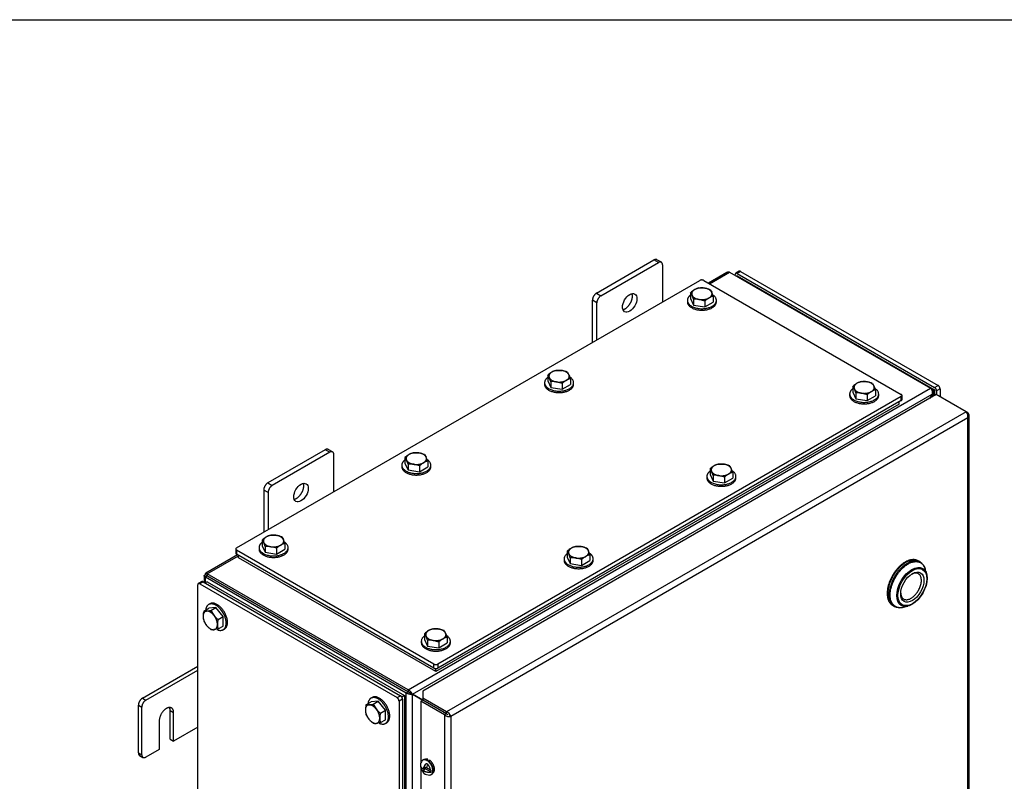
# Model space of a CAD drawing. Units: inches. Extents: x 1.6 to 32.6, y 1 to 21.
# Drawn here: x 5.8 to 10, y 17.7 to 21 of the extents above; entities that cross this region are included whole.
import ezdxf

# ---------------------------------------------------------------- set-up
doc = ezdxf.new("R2010")
doc.units = ezdxf.units.IN
doc.header["$MEASUREMENT"] = 0
for name, color, linetype in [('2-13', 7, 'Continuous'), ('2-213', 7, 'Continuous'), ('2-548', 7, 'Continuous'), ('2-549', 7, 'Continuous'), ('asize', 7, 'Continuous'), ('BORDER', 7, 'Continuous'), ('M1424', 7, 'Continuous'), ('M1668&M1992', 7, 'Continuous'), ('M2-41', 7, 'Continuous'), ('M21056_PART1', 7, 'Continuous'), ('M21056_PART2', 7, 'Continuous'), ('M5694', 7, 'Continuous'), ('M5716-ABCDRW', 7, 'Continuous'), ('M5734-RW_REV_2', 7, 'Continuous'), ('M5743-RW', 7, 'Continuous'), ('M5745-RW', 7, 'Continuous'), ('M5750', 7, 'Continuous'), ('M5752', 7, 'Continuous')]:
    doc.layers.add(name, color=color, linetype=linetype)

# ---------------------------------------------------------------- blocks, each defined once
blk = doc.blocks.new('SE2')
at = {"layer": '2-13', "color": 5, "linetype": 'Continuous', "lineweight": 30}
for p, q in [((8.6709, 19.8028), (8.6709, 19.7962)), ((8.7959, 19.7962), (8.7959, 19.8028)), ((8.0566, 19.4481), (8.0566, 19.4416)), ((8.1816, 19.4416), (8.1816, 19.4481)), ((9.3692, 19.3996), (9.3692, 19.3931)), ((9.4942, 19.3931), (9.4942, 19.3996)), ((7.4423, 19.0934), (7.4423, 19.0869)), ((7.5673, 19.0869), (7.5673, 19.0934)), ((8.7549, 19.045), (8.7549, 19.0384)), ((8.8799, 19.0384), (8.8799, 19.045)), ((6.828, 18.7388), (6.828, 18.7322)), ((6.953, 18.7322), (6.953, 18.7388)), ((8.1406, 18.6903), (8.1406, 18.6838)), ((8.2656, 18.6838), (8.2656, 18.6903)), ((6.6169, 18.4967), (6.6112, 18.4934)), ((6.6737, 18.3851), (6.6794, 18.3884)), ((7.5263, 18.3356), (7.5263, 18.3291)), ((7.6513, 18.3291), (7.6513, 18.3356)), ((7.3151, 18.0935), (7.3095, 18.0903)), ((7.372, 17.982), (7.3776, 17.9853))]:
    blk.add_line(p, q, dxfattribs=at)
for points, weights in [([(8.6709, 19.8028), (8.6709, 19.7502), (8.7559, 19.7691), (8.8408, 19.788), (8.7798, 19.827)], [1, 0.565990565857, 1, 0.565990565857, 1]), ([(8.6709, 19.7962), (8.6709, 19.7602), (8.7334, 19.7602), (8.7959, 19.7602), (8.7959, 19.7962)], [1, 0.707106781187, 1, 0.707106781187, 1]), ([(8.0566, 19.4481), (8.0566, 19.3964), (8.1407, 19.4142), (8.2248, 19.4321), (8.1667, 19.4715)], [1, 0.572108486432, 1, 0.572108486432, 1]), ([(8.0566, 19.4416), (8.0566, 19.4055), (8.1191, 19.4055), (8.1816, 19.4055), (8.1816, 19.4416)], [1, 0.707106781187, 1, 0.707106781187, 1]), ([(9.3692, 19.3996), (9.3692, 19.3471), (9.4541, 19.366), (9.5391, 19.3848), (9.478, 19.4238)], [1, 0.565990565857, 1, 0.565990565857, 1]), ([(9.3692, 19.3931), (9.3692, 19.357), (9.4317, 19.357), (9.4942, 19.357), (9.4942, 19.3931)], [1, 0.707106781187, 1, 0.707106781187, 1]), ([(7.4423, 19.0934), (7.4423, 19.0409), (7.5273, 19.0598), (7.6122, 19.0787), (7.5512, 19.1176)], [1, 0.565990565857, 1, 0.565990565857, 1]), ([(7.4423, 19.0869), (7.4423, 19.0508), (7.5048, 19.0508), (7.5673, 19.0508), (7.5673, 19.0869)], [1, 0.707106781187, 1, 0.707106781187, 1]), ([(8.7549, 19.045), (8.7549, 18.9924), (8.8398, 19.0113), (8.9248, 19.0302), (8.8637, 19.0692)], [1, 0.565990565857, 1, 0.565990565857, 1]), ([(8.7549, 19.0384), (8.7549, 19.0023), (8.8174, 19.0023), (8.8799, 19.0023), (8.8799, 19.0384)], [1, 0.707106781187, 1, 0.707106781187, 1]), ([(6.828, 18.7388), (6.828, 18.687), (6.9121, 18.7049), (6.9962, 18.7228), (6.9381, 18.7622)], [1, 0.572108486432, 1, 0.572108486432, 1]), ([(6.828, 18.7322), (6.828, 18.6962), (6.8905, 18.6962), (6.953, 18.6962), (6.953, 18.7322)], [1, 0.707106781187, 1, 0.707106781187, 1]), ([(8.1543, 18.7128), (8.0992, 18.6731), (8.1824, 18.6562), (8.2656, 18.6394), (8.2656, 18.6903)], [1, 0.578317491803, 1, 0.578317491803, 1]), ([(8.1406, 18.6838), (8.1406, 18.6477), (8.2031, 18.6477), (8.2656, 18.6477), (8.2656, 18.6838)], [1, 0.707106781187, 1, 0.707106781187, 1]), ([(6.6459, 18.3864), (6.7091, 18.3557), (6.6826, 18.4375), (6.656, 18.5193), (6.6112, 18.4934)], [1, 0.571896888865, 1, 0.571896888865, 1]), ([(6.6794, 18.3884), (6.7106, 18.4065), (6.6794, 18.4606), (6.6481, 18.5147), (6.6169, 18.4967)], [1, 0.707106781187, 1, 0.707106781187, 1]), ([(7.54, 18.3582), (7.4849, 18.3184), (7.5681, 18.3016), (7.6513, 18.2847), (7.6513, 18.3356)], [1, 0.578317491803, 1, 0.578317491803, 1]), ([(7.5263, 18.3291), (7.5263, 18.293), (7.5888, 18.293), (7.6513, 18.293), (7.6513, 18.3291)], [1, 0.707106781187, 1, 0.707106781187, 1]), ([(7.3442, 17.9832), (7.4074, 17.9525), (7.3808, 18.0343), (7.3543, 18.1161), (7.3095, 18.0903)], [1, 0.571896888865, 1, 0.571896888865, 1]), ([(7.3776, 17.9853), (7.4089, 18.0033), (7.3776, 18.0574), (7.3464, 18.1116), (7.3151, 18.0935)], [1, 0.707106781187, 1, 0.707106781186, 1])]:
    blk.add_rational_spline(points, weights, degree=2, knots=[0, 0, 0, 0.5, 0.5, 1, 1, 1], dxfattribs=at)
for points, weights in [([(8.6846, 19.8253), (8.6709, 19.8154), (8.6709, 19.8028)], [1, 0.943596457751, 1]), ([(8.0703, 19.4707), (8.0566, 19.4608), (8.0566, 19.4481)], [1, 0.94359645775, 1]), ([(9.3829, 19.4222), (9.3692, 19.4123), (9.3692, 19.3996)], [1, 0.94359645775, 1]), ([(7.456, 19.116), (7.4423, 19.1061), (7.4423, 19.0934)], [1, 0.943596457749, 1]), ([(8.7686, 19.0675), (8.7549, 19.0576), (8.7549, 19.045)], [1, 0.943596457751, 1]), ([(6.8417, 18.7613), (6.828, 18.7514), (6.828, 18.7388)], [1, 0.94359645775, 1]), ([(8.2656, 18.6903), (8.2656, 18.7042), (8.2494, 18.7145)], [1, 0.933218508568, 1]), ([(6.6112, 18.4934), (6.6002, 18.4871), (6.5985, 18.4703)], [1, 0.94359645775, 1]), ([(7.6513, 18.3356), (7.6513, 18.3495), (7.6351, 18.3598)], [1, 0.933218508568, 1]), ([(7.3095, 18.0903), (7.2985, 18.0839), (7.2968, 18.0671)], [1, 0.943596457749, 1])]:
    blk.add_rational_spline(points, weights, degree=2, dxfattribs=at)
at = {"layer": '2-213', "color": 5, "linetype": 'Continuous', "lineweight": 30}
for p, q in [((8.6846, 19.8352), (8.6846, 19.8103)), ((8.7203, 19.8558), (8.7447, 19.8552)), ((8.7691, 19.8483), (8.7757, 19.8374)), ((8.6846, 19.8103), (8.6977, 19.7821)), ((8.6977, 19.807), (8.6911, 19.8243)), ((8.6977, 19.807), (8.6977, 19.7821)), ((8.7465, 19.7995), (8.7221, 19.8064)), ((8.7465, 19.7995), (8.7465, 19.7746)), ((8.7465, 19.7746), (8.7822, 19.7952)), ((8.7822, 19.8201), (8.7822, 19.7952)), ((8.6977, 19.7821), (8.7465, 19.7746)), ((8.106, 19.5012), (8.1304, 19.5006)), ((8.1548, 19.4936), (8.1614, 19.4827)), ((8.0703, 19.4805), (8.0703, 19.4557)), ((8.0703, 19.4557), (8.0834, 19.4275)), ((8.0834, 19.4524), (8.0768, 19.4696)), ((8.0834, 19.4524), (8.0834, 19.4275)), ((8.1322, 19.4448), (8.1078, 19.4518)), ((8.1679, 19.4654), (8.1679, 19.4406)), ((9.4186, 19.4527), (9.443, 19.4521)), ((8.0834, 19.4275), (8.1322, 19.4199)), ((8.1322, 19.4448), (8.1322, 19.4199)), ((8.1322, 19.4199), (8.1679, 19.4406)), ((9.3829, 19.4321), (9.3829, 19.4072)), ((9.3829, 19.4072), (9.3959, 19.379)), ((9.3959, 19.4039), (9.3894, 19.4212)), ((9.3959, 19.4039), (9.3959, 19.379)), ((9.4447, 19.3963), (9.4203, 19.4033)), ((9.4674, 19.4451), (9.4739, 19.4342)), ((9.4805, 19.417), (9.4805, 19.3921)), ((9.3959, 19.379), (9.4447, 19.3715)), ((9.4447, 19.3963), (9.4447, 19.3715)), ((9.4447, 19.3715), (9.4805, 19.3921)), ((7.456, 19.1259), (7.456, 19.101)), ((7.4691, 19.0977), (7.4625, 19.115)), ((7.4917, 19.1465), (7.5161, 19.1459)), ((7.5405, 19.1389), (7.5471, 19.128)), ((7.5536, 19.1108), (7.5536, 19.0859)), ((7.456, 19.101), (7.4691, 19.0728)), ((7.4691, 19.0977), (7.4691, 19.0728)), ((7.4691, 19.0728), (7.5179, 19.0653)), ((7.5179, 19.0901), (7.4935, 19.0971)), ((7.5179, 19.0901), (7.5179, 19.0653)), ((7.5179, 19.0653), (7.5536, 19.0859)), ((8.7686, 19.0774), (8.7686, 19.0525)), ((8.7816, 19.0492), (8.7751, 19.0665)), ((8.8043, 19.098), (8.8287, 19.0974)), ((8.8531, 19.0905), (8.8596, 19.0796)), ((8.7686, 19.0525), (8.7816, 19.0243)), ((8.7816, 19.0492), (8.7816, 19.0243)), ((8.7816, 19.0243), (8.8304, 19.0168)), ((8.8304, 19.0417), (8.806, 19.0486)), ((8.8304, 19.0417), (8.8304, 19.0168)), ((8.8304, 19.0168), (8.8662, 19.0374)), ((8.8662, 19.0623), (8.8662, 19.0374)), ((6.8417, 18.7712), (6.8417, 18.7463)), ((6.8774, 18.7918), (6.9018, 18.7912)), ((6.9262, 18.7843), (6.9328, 18.7734)), ((6.8417, 18.7463), (6.8548, 18.7182)), ((6.8548, 18.743), (6.8482, 18.7603)), ((6.8548, 18.743), (6.8548, 18.7182)), ((6.9036, 18.7355), (6.8792, 18.7424)), ((6.9036, 18.7355), (6.9036, 18.7106)), ((6.9036, 18.7106), (6.9393, 18.7312)), ((6.9393, 18.7561), (6.9393, 18.7312)), ((8.19, 18.7433), (8.2144, 18.7428)), ((8.2388, 18.7358), (8.2453, 18.7249)), ((6.8548, 18.7182), (6.9036, 18.7106)), ((8.1543, 18.7227), (8.1543, 18.6978)), ((8.1543, 18.6978), (8.1673, 18.6697)), ((8.1673, 18.6945), (8.1608, 18.7118)), ((8.1673, 18.6945), (8.1673, 18.6697)), ((8.2161, 18.687), (8.1917, 18.694)), ((8.2161, 18.687), (8.2161, 18.6621)), ((8.2161, 18.6621), (8.2519, 18.6827)), ((8.2519, 18.7076), (8.2519, 18.6827)), ((8.1673, 18.6697), (8.2161, 18.6621)), ((6.59, 18.4653), (6.6115, 18.4778)), ((6.6425, 18.4805), (6.6115, 18.4778)), ((6.6209, 18.4681), (6.6425, 18.4805)), ((6.6734, 18.442), (6.6425, 18.4805)), ((6.59, 18.4653), (6.6027, 18.4651)), ((6.6209, 18.4681), (6.6336, 18.4472)), ((6.6518, 18.4296), (6.6734, 18.442)), ((6.6734, 18.4008), (6.6734, 18.442)), ((6.6209, 18.3856), (6.6027, 18.4032)), ((6.6518, 18.3883), (6.6336, 18.3854)), ((6.6518, 18.3883), (6.6734, 18.4008)), ((7.5757, 18.3887), (7.6001, 18.3881)), ((7.54, 18.3681), (7.54, 18.3432)), ((7.553, 18.3399), (7.5465, 18.3572)), ((7.6245, 18.3811), (7.631, 18.3702)), ((7.6376, 18.353), (7.6376, 18.3281)), ((7.54, 18.3432), (7.553, 18.315)), ((7.553, 18.3399), (7.553, 18.315)), ((7.553, 18.315), (7.6018, 18.3075)), ((7.6018, 18.3323), (7.5774, 18.3393)), ((7.6018, 18.3323), (7.6018, 18.3075)), ((7.6018, 18.3075), (7.6376, 18.3281)), ((7.2882, 18.0622), (7.3098, 18.0746)), ((7.2882, 18.0622), (7.3009, 18.062)), ((7.3407, 18.0774), (7.3098, 18.0746)), ((7.3192, 18.0649), (7.3407, 18.0774)), ((7.3192, 18.0649), (7.3319, 18.0441)), ((7.3717, 18.0389), (7.3407, 18.0774)), ((7.3501, 18.0264), (7.3717, 18.0389)), ((7.3717, 17.9976), (7.3717, 18.0389)), ((7.3192, 17.9824), (7.3009, 18.0001)), ((7.3501, 17.9852), (7.3319, 17.9822)), ((7.3501, 17.9852), (7.3717, 17.9976))]:
    blk.add_line(p, q, dxfattribs=at)
for centre, radius, start, end in [((8.7563, 19.7589), 0.1047, 120.9494, 133.228), ((8.6429, 19.8027), 0.0529, 24.0632, 37.8643), ((8.7357, 19.7913), 0.0664, 103.4086, 120.0675), ((8.727, 19.7468), 0.1099, 67.4358, 80.6995), ((8.6351, 19.7743), 0.154, 17.2891, 24.1638), ((8.7075, 19.7092), 0.0984, 81.503, 95.7551), ((8.8182, 19.7232), 0.1047, 120.9494, 133.228), ((8.7976, 19.7555), 0.0664, 103.4086, 120.0675), ((8.142, 19.4043), 0.1047, 120.9494, 133.228), ((8.1214, 19.4366), 0.0664, 103.4086, 120.0675), ((8.1127, 19.3922), 0.1099, 67.4358, 80.6995), ((8.0286, 19.4481), 0.0529, 24.0632, 37.8643), ((8.0932, 19.3545), 0.0984, 81.503, 95.7551), ((8.2039, 19.3685), 0.1047, 120.9494, 133.228), ((8.1833, 19.4009), 0.0664, 103.4086, 120.0675), ((8.0208, 19.4197), 0.154, 17.2891, 24.1638), ((9.4546, 19.3558), 0.1047, 120.9494, 133.228), ((9.434, 19.3881), 0.0664, 103.4086, 120.0675), ((9.4252, 19.3437), 0.1099, 67.4358, 80.6995), ((9.3411, 19.3996), 0.0529, 24.0632, 37.8643), ((9.4058, 19.306), 0.0984, 81.503, 95.7551), ((9.5164, 19.3201), 0.1047, 120.9494, 133.228), ((9.4959, 19.3524), 0.0664, 103.4086, 120.0675), ((9.3334, 19.3712), 0.154, 17.2891, 24.1638), ((7.5277, 19.0496), 0.1047, 120.9494, 133.228), ((7.4143, 19.0934), 0.0529, 24.0632, 37.8643), ((7.5071, 19.0819), 0.0664, 103.4086, 120.0675), ((7.4984, 19.0375), 0.1099, 67.4358, 80.6995), ((7.569, 19.0462), 0.0664, 103.4086, 120.0675), ((7.4065, 19.065), 0.154, 17.2891, 24.1638), ((7.4789, 18.9998), 0.0984, 81.503, 95.7551), ((7.5896, 19.0139), 0.1047, 120.9494, 133.228), ((8.8403, 19.0011), 0.1047, 120.9494, 133.228), ((8.7268, 19.0449), 0.0529, 24.0632, 37.8643), ((8.8197, 19.0335), 0.0664, 103.4086, 120.0675), ((8.8109, 18.989), 0.1099, 67.4358, 80.6995), ((8.7191, 19.0165), 0.154, 17.2891, 24.1638), ((8.7915, 18.9513), 0.0984, 81.503, 95.7551), ((8.9021, 18.9654), 0.1047, 120.9494, 133.228), ((8.8816, 18.9977), 0.0664, 103.4086, 120.0675), ((6.9134, 18.6949), 0.1047, 120.9494, 133.228), ((6.8, 18.7387), 0.0529, 24.0632, 37.8643), ((6.8928, 18.7273), 0.0664, 103.4086, 120.0675), ((6.8841, 18.6828), 0.1099, 67.4358, 80.6995), ((6.7922, 18.7103), 0.154, 17.2891, 24.1638), ((6.8646, 18.6452), 0.0984, 81.503, 95.7551), ((6.9753, 18.6592), 0.1047, 120.9494, 133.228), ((6.9547, 18.6915), 0.0664, 103.4086, 120.0675), ((8.226, 18.6464), 0.1047, 120.9494, 133.228), ((8.2054, 18.6788), 0.0664, 103.4086, 120.0675), ((8.1966, 18.6344), 0.1099, 67.4358, 80.6995), ((8.1125, 18.6903), 0.0529, 24.0632, 37.8643), ((8.1772, 18.5967), 0.0984, 81.503, 95.7551), ((8.2878, 18.6107), 0.1047, 120.9494, 133.228), ((8.2673, 18.6431), 0.0664, 103.4086, 120.0675), ((8.1048, 18.6618), 0.154, 17.2891, 24.1638), ((6.6919, 18.4414), 0.1047, 166.772, 179.0506), ((6.6536, 18.443), 0.0664, 179.9325, 196.5914), ((6.587, 18.6184), 0.154, 275.8362, 282.7109), ((6.7186, 18.5168), 0.1099, 219.3005, 232.5642), ((6.7537, 18.4056), 0.1047, 166.772, 179.0506), ((6.6797, 18.4645), 0.0984, 204.2449, 218.497), ((6.7154, 18.4073), 0.0664, 179.9325, 196.5914), ((7.5911, 18.3241), 0.0664, 103.4086, 120.0675), ((7.5823, 18.2797), 0.1099, 67.4358, 80.6995), ((6.6281, 18.438), 0.0529, 262.1357, 275.9368), ((7.6117, 18.2918), 0.1047, 120.9494, 133.228), ((7.4982, 18.3356), 0.0529, 24.0632, 37.8643), ((7.6735, 18.2561), 0.1047, 120.9494, 133.228), ((7.653, 18.2884), 0.0664, 103.4086, 120.0675), ((7.4905, 18.3072), 0.154, 17.2891, 24.1638), ((7.5629, 18.242), 0.0984, 81.503, 95.7551), ((7.3901, 18.0382), 0.1047, 166.772, 179.0506), ((7.2853, 18.2152), 0.154, 275.8362, 282.7109), ((7.3518, 18.0399), 0.0664, 179.9325, 196.5914), ((7.3779, 18.0613), 0.0984, 204.2449, 218.497), ((7.4169, 18.1137), 0.1099, 219.3005, 232.5642), ((7.452, 18.0025), 0.1047, 166.772, 179.0506), ((7.3264, 18.0348), 0.0529, 262.1357, 275.9368), ((7.4137, 18.0042), 0.0664, 179.9325, 196.5914)]:
    blk.add_arc(centre, radius, start, end, dxfattribs=at)
for points, weights in [([(8.7025, 19.8487), (8.6846, 19.8384), (8.6911, 19.8243)], [1, 0.866025403784, 1]), ([(8.7447, 19.8552), (8.7203, 19.859), (8.7025, 19.8487)], [1, 0.866025403784, 1]), ([(8.7757, 19.8374), (8.7691, 19.8515), (8.7447, 19.8552)], [1, 0.866025403785, 1]), ([(8.7643, 19.813), (8.7822, 19.8233), (8.7757, 19.8374)], [1, 0.866025403784, 1]), ([(8.6911, 19.8243), (8.6977, 19.8102), (8.7221, 19.8064)], [1, 0.866025403785, 1]), ([(8.7221, 19.8064), (8.7465, 19.8027), (8.7643, 19.813)], [1, 0.866025403784, 1]), ([(8.0882, 19.494), (8.0703, 19.4837), (8.0768, 19.4696)], [1, 0.866025403784, 1]), ([(8.1304, 19.5006), (8.106, 19.5043), (8.0882, 19.494)], [1, 0.866025403784, 1]), ([(8.1614, 19.4827), (8.1548, 19.4968), (8.1304, 19.5006)], [1, 0.866025403785, 1]), ([(8.0768, 19.4696), (8.0834, 19.4555), (8.1078, 19.4518)], [1, 0.866025403785, 1]), ([(8.1078, 19.4518), (8.1322, 19.448), (8.15, 19.4583)], [1, 0.866025403784, 1]), ([(8.15, 19.4583), (8.1679, 19.4686), (8.1614, 19.4827)], [1, 0.866025403785, 1]), ([(9.4007, 19.4456), (9.3829, 19.4352), (9.3894, 19.4212)], [1, 0.866025403785, 1]), ([(9.443, 19.4521), (9.4186, 19.4559), (9.4007, 19.4456)], [1, 0.866025403784, 1]), ([(9.4739, 19.4342), (9.4674, 19.4483), (9.443, 19.4521)], [1, 0.866025403785, 1]), ([(9.3894, 19.4212), (9.3959, 19.4071), (9.4203, 19.4033)], [1, 0.866025403785, 1]), ([(9.4203, 19.4033), (9.4447, 19.3995), (9.4626, 19.4098)], [1, 0.866025403784, 1]), ([(9.4626, 19.4098), (9.4805, 19.4201), (9.4739, 19.4342)], [1, 0.866025403784, 1]), ([(7.4739, 19.1394), (7.456, 19.1291), (7.4625, 19.115)], [1, 0.866025403784, 1]), ([(7.4625, 19.115), (7.4691, 19.1009), (7.4935, 19.0971)], [1, 0.866025403784, 1]), ([(7.5161, 19.1459), (7.4917, 19.1497), (7.4739, 19.1394)], [1, 0.866025403784, 1]), ([(7.5471, 19.128), (7.5405, 19.1421), (7.5161, 19.1459)], [1, 0.866025403785, 1]), ([(7.5357, 19.1036), (7.5536, 19.114), (7.5471, 19.128)], [1, 0.866025403784, 1]), ([(7.4935, 19.0971), (7.5179, 19.0933), (7.5357, 19.1036)], [1, 0.866025403784, 1]), ([(8.7864, 19.0909), (8.7686, 19.0806), (8.7751, 19.0665)], [1, 0.866025403784, 1]), ([(8.7751, 19.0665), (8.7816, 19.0524), (8.806, 19.0486)], [1, 0.866025403785, 1]), ([(8.8287, 19.0974), (8.8043, 19.1012), (8.7864, 19.0909)], [1, 0.866025403784, 1]), ([(8.8596, 19.0796), (8.8531, 19.0937), (8.8287, 19.0974)], [1, 0.866025403785, 1]), ([(8.8483, 19.0552), (8.8662, 19.0655), (8.8596, 19.0796)], [1, 0.866025403784, 1]), ([(8.806, 19.0486), (8.8304, 19.0449), (8.8483, 19.0552)], [1, 0.866025403784, 1]), ([(6.8596, 18.7847), (6.8417, 18.7744), (6.8482, 18.7603)], [1, 0.866025403784, 1]), ([(6.9018, 18.7912), (6.8774, 18.795), (6.8596, 18.7847)], [1, 0.866025403784, 1]), ([(6.9328, 18.7734), (6.9262, 18.7875), (6.9018, 18.7912)], [1, 0.866025403785, 1]), ([(6.9214, 18.749), (6.9393, 18.7593), (6.9328, 18.7734)], [1, 0.866025403784, 1]), ([(6.8482, 18.7603), (6.8548, 18.7462), (6.8792, 18.7424)], [1, 0.866025403785, 1]), ([(6.8792, 18.7424), (6.9036, 18.7387), (6.9214, 18.749)], [1, 0.866025403784, 1]), ([(8.1721, 18.7362), (8.1543, 18.7259), (8.1608, 18.7118)], [1, 0.866025403784, 1]), ([(8.2144, 18.7428), (8.19, 18.7465), (8.1721, 18.7362)], [1, 0.866025403784, 1]), ([(8.2453, 18.7249), (8.2388, 18.739), (8.2144, 18.7428)], [1, 0.866025403785, 1]), ([(8.1608, 18.7118), (8.1673, 18.6977), (8.1917, 18.694)], [1, 0.866025403785, 1]), ([(8.1917, 18.694), (8.2161, 18.6902), (8.234, 18.7005)], [1, 0.866025403784, 1]), ([(8.234, 18.7005), (8.2519, 18.7108), (8.2453, 18.7249)], [1, 0.866025403784, 1]), ([(6.6027, 18.4651), (6.5872, 18.4637), (6.5872, 18.4431)], [1, 0.866025403784, 1]), ([(6.5872, 18.4431), (6.5872, 18.4225), (6.6027, 18.4032)], [1, 0.866025403785, 1]), ([(6.6336, 18.4472), (6.6181, 18.4665), (6.6027, 18.4651)], [1, 0.866025403784, 1]), ([(6.6491, 18.4074), (6.6491, 18.428), (6.6336, 18.4472)], [1, 0.866025403785, 1]), ([(6.6027, 18.4032), (6.6181, 18.384), (6.6336, 18.3854)], [1, 0.866025403785, 1]), ([(6.6336, 18.3854), (6.6491, 18.3868), (6.6491, 18.4074)], [1, 0.866025403784, 1]), ([(7.6001, 18.3881), (7.5757, 18.3919), (7.5578, 18.3816)], [1, 0.866025403784, 1]), ([(7.631, 18.3702), (7.6245, 18.3843), (7.6001, 18.3881)], [1, 0.866025403785, 1]), ([(7.5578, 18.3816), (7.54, 18.3712), (7.5465, 18.3572)], [1, 0.866025403785, 1]), ([(7.5465, 18.3572), (7.553, 18.3431), (7.5774, 18.3393)], [1, 0.866025403784, 1]), ([(7.5774, 18.3393), (7.6018, 18.3355), (7.6197, 18.3458)], [1, 0.866025403784, 1]), ([(7.6197, 18.3458), (7.6376, 18.3561), (7.631, 18.3702)], [1, 0.866025403784, 1]), ([(7.3009, 18.062), (7.2855, 18.0606), (7.2855, 18.04)], [1, 0.866025403784, 1]), ([(7.3319, 18.0441), (7.3164, 18.0633), (7.3009, 18.062)], [1, 0.866025403785, 1]), ([(7.2855, 18.04), (7.2855, 18.0193), (7.3009, 18.0001)], [1, 0.866025403784, 1]), ([(7.3473, 18.0042), (7.3473, 18.0249), (7.3319, 18.0441)], [1, 0.866025403785, 1]), ([(7.3009, 18.0001), (7.3164, 17.9808), (7.3319, 17.9822)], [1, 0.866025403784, 1]), ([(7.3319, 17.9822), (7.3473, 17.9836), (7.3473, 18.0042)], [1, 0.866025403784, 1])]:
    blk.add_rational_spline(points, weights, degree=2, dxfattribs=at)
at = {"layer": '2-548', "color": 5, "linetype": 'Continuous', "lineweight": 30}
for p, q in [((7.5427, 17.8266), (7.5426, 17.8266)), ((7.5537, 17.8226), (7.5537, 17.8275)), ((7.576, 17.7687), (7.5761, 17.7688))]:
    blk.add_line(p, q, dxfattribs=at)
for points, weights in [([(7.5537, 17.8275), (7.5473, 17.8293), (7.5427, 17.8266)], [1, 0.963879319822, 1]), ([(7.5537, 17.8275), (7.5527, 17.8257), (7.5517, 17.8238)], [1, 0.998284185912, 1]), ([(7.5613, 17.8238), (7.5599, 17.8205), (7.5585, 17.817)], [1, 0.996603821572, 1])]:
    blk.add_rational_spline(points, weights, degree=2, dxfattribs=at)
blk.add_rational_spline([(7.5761, 17.7688), (7.5868, 17.7749), (7.5816, 17.7943), (7.5764, 17.8137), (7.5613, 17.8238)], [1, 0.842593579502, 1, 0.842593579502, 1], degree=2, knots=[0, 0, 0, 0.5, 0.5, 1, 1, 1], dxfattribs=at)
at = {"layer": '2-549', "color": 5, "linetype": 'Continuous', "lineweight": 30}
for p, q in [((7.5227, 17.7973), (7.5237, 17.7967)), ((7.5348, 17.8249), (7.5327, 17.8237)), ((7.5407, 17.7902), (7.5431, 17.805)), ((7.5522, 17.8079), (7.5492, 17.7902)), ((7.533, 17.7791), (7.5394, 17.7828)), ((7.5342, 17.7865), (7.5407, 17.7902)), ((7.5378, 17.7886), (7.5393, 17.7877)), ((7.5384, 17.7822), (7.5393, 17.7877)), ((7.5682, 17.7727), (7.5392, 17.7894)), ((7.5658, 17.7806), (7.5492, 17.7902)), ((7.5686, 17.7615), (7.5707, 17.7628))]:
    blk.add_line(p, q, dxfattribs=at)
for start, end in [(146.7921, 170.8741), (232.0118, 273.2079)]:
    blk.add_arc((7.5607, 17.7984), 0.0386, start, end, dxfattribs=at)
for points, weights in [([(7.5226, 17.8046), (7.5209, 17.7939), (7.5342, 17.7865)], [1, 0.900249499459, 1]), ([(7.5232, 17.7987), (7.5229, 17.798), (7.5227, 17.7973)], [1, 0.999485433235, 1]), ([(7.5227, 17.7973), (7.5244, 17.7843), (7.5336, 17.7731)], [1, 0.900861440529, 1]), ([(7.5327, 17.8237), (7.5301, 17.8222), (7.5284, 17.8196)], [1, 0.989957665239, 1]), ([(7.5431, 17.805), (7.5367, 17.7955), (7.5342, 17.7865)], [1, 0.958113558471, 1]), ([(7.5658, 17.7806), (7.5638, 17.796), (7.5522, 17.8079)], [1, 0.868367151835, 1]), ([(7.533, 17.7791), (7.5476, 17.7703), (7.5682, 17.7727)], [1, 0.875981400669, 1]), ([(7.533, 17.7791), (7.5327, 17.7713), (7.5369, 17.768)], [1, 0.958113558474, 1]), ([(7.5394, 17.7828), (7.5437, 17.7852), (7.5393, 17.7877)], [1, 0.707106781187, 1]), ([(7.5492, 17.7902), (7.5449, 17.7927), (7.5407, 17.7902)], [1, 0.70710678119, 1]), ([(7.5658, 17.7806), (7.567, 17.7807), (7.5682, 17.7808)], [1, 0.999485433645, 1]), ([(7.5682, 17.7727), (7.5688, 17.7764), (7.5682, 17.7808)], [1, 0.98791781921, 1])]:
    blk.add_rational_spline(points, weights, degree=2, dxfattribs=at)
for points, weights in [([(7.5628, 17.7599), (7.5885, 17.7613), (7.5709, 17.7985), (7.5534, 17.8357), (7.5327, 17.8237)], [1, 0.655223571262, 1, 0.655223571262, 1]), ([(7.5707, 17.7628), (7.5887, 17.7731), (7.5707, 17.8042), (7.5528, 17.8353), (7.5348, 17.8249)], [1, 0.707106781187, 1, 0.707106781186, 1])]:
    blk.add_rational_spline(points, weights, degree=2, knots=[0, 0, 0, 0.5, 0.5, 1, 1, 1], dxfattribs=at)
blk.add_open_spline([(7.5431, 17.805), (7.5437, 17.8058), (7.5442, 17.8065), (7.5456, 17.8077), (7.5464, 17.8082), (7.548, 17.809), (7.549, 17.8091), (7.5507, 17.8089), (7.5515, 17.8085), (7.5522, 17.8079)], degree=3, knots=[0, 0, 0, 0, 0.25, 0.25, 0.5, 0.5, 0.75, 0.75, 1, 1, 1, 1], dxfattribs=at)
at = {"layer": 'M1424', "color": 5, "linetype": 'Continuous', "lineweight": 30}
for p, q in [((7.6221, 18.0299), (7.6398, 18.0197)), ((7.6221, 18.0298), (7.6221, 18.0299)), ((7.6221, 18.0299), (7.6221, 18.0299))]:
    blk.add_line(p, q, dxfattribs=at)
at = {"layer": 'M1668&M1992', "color": 5, "linetype": 'Continuous', "lineweight": 30}
for p, q in [((8.2799, 19.8335), (8.5274, 19.9764)), ((8.299, 19.8224), (8.5465, 19.9653)), ((8.5465, 19.9653), (8.5274, 19.9764)), ((8.559, 19.9666), (8.5399, 19.9776)), ((8.5642, 19.9551), (8.5642, 19.7955)), ((8.2799, 19.8335), (8.299, 19.8224)), ((8.2814, 19.7918), (8.2623, 19.8028)), ((8.2623, 19.6212), (8.2623, 19.8028)), ((8.2814, 19.6322), (8.2814, 19.7918)), ((7.1132, 19.1599), (6.8657, 19.017)), ((7.1323, 19.1488), (6.8848, 19.0059)), ((7.1323, 19.1488), (7.1132, 19.1599)), ((7.1448, 19.1501), (7.1257, 19.1611)), ((7.15, 18.979), (7.15, 19.1386)), ((6.8481, 18.9864), (6.8481, 18.8047)), ((6.8671, 18.9753), (6.8481, 18.9864)), ((6.8657, 19.017), (6.8848, 19.0059)), ((6.8671, 18.9753), (6.8671, 18.8157))]:
    blk.add_line(p, q, dxfattribs=at)
for centre, major_axis in [((8.4228, 19.7918), (0.0219, 0.0379)), ((7.0086, 18.9753), (-0.0219, -0.0379))]:
    blk.add_ellipse(centre, major_axis=major_axis, ratio=0.57735, dxfattribs=at)
for points, weights in [([(8.5399, 19.9776), (8.5348, 19.9806), (8.5274, 19.9764)], [1, 0.923879532511, 1]), ([(8.5642, 19.9551), (8.5642, 19.9755), (8.5465, 19.9653)], [1, 0.707106781187, 1]), ([(8.2799, 19.8335), (8.2623, 19.8233), (8.2623, 19.8028)], [1, 0.707106781186, 1]), ([(8.299, 19.8224), (8.2814, 19.8122), (8.2814, 19.7918)], [1, 0.707106781186, 1]), ([(7.1257, 19.1611), (7.1205, 19.1641), (7.1132, 19.1599)], [1, 0.92387953251, 1]), ([(7.15, 19.1386), (7.15, 19.159), (7.1323, 19.1488)], [1, 0.707106781187, 1]), ([(6.8657, 19.017), (6.8481, 19.0068), (6.8481, 18.9864)], [1, 0.707106781186, 1]), ([(6.8848, 19.0059), (6.8671, 18.9957), (6.8671, 18.9753)], [1, 0.707106781186, 1])]:
    blk.add_rational_spline(points, weights, degree=2, dxfattribs=at)
for points, weights in [([(8.3936, 19.7632), (8.4119, 19.7665), (8.4256, 19.7902), (8.4393, 19.814), (8.4329, 19.8314)], [1, 0.847462653821, 1, 0.847462653822, 1]), ([(6.9793, 18.9467), (6.9977, 18.95), (7.0114, 18.9737), (7.0251, 18.9975), (7.0187, 19.0149)], [1, 0.847462653822, 1, 0.847462653822, 1])]:
    blk.add_rational_spline(points, weights, degree=2, knots=[0, 0, 0, 0.5, 0.5, 1, 1, 1], dxfattribs=at)
at = {"layer": 'M2-41', "color": 5, "linetype": 'Continuous', "lineweight": 30}
for p, q in [((6.7446, 18.5366), (6.7446, 18.5366)), ((6.811, 18.4982), (6.811, 18.4983)), ((7.4429, 18.1334), (7.4429, 18.1334)), ((7.5093, 18.0951), (7.5093, 18.0951))]:
    blk.add_line(p, q, dxfattribs=at)
at = {"layer": 'M21056_PART1', "color": 5, "linetype": 'Continuous', "lineweight": 30}
blk.add_line((9.6663, 18.68), (9.6635, 18.6816), dxfattribs=at)
for points in [[(9.6635, 18.6816), (9.6084, 18.7134), (9.5533, 18.618), (9.4982, 18.5225), (9.5533, 18.4907)], [(9.6663, 18.68), (9.6112, 18.7118), (9.5561, 18.6164), (9.5009, 18.5209), (9.5561, 18.4891)]]:
    blk.add_rational_spline(points, [1, 0.707106781186, 1, 0.707106781187, 1], degree=2, knots=[0, 0, 0, 0.5, 0.5, 1, 1, 1], dxfattribs=at)
at = {"layer": 'M21056_PART2', "color": 5, "linetype": 'Continuous', "lineweight": 30}
for p, q in [((9.6725, 18.6764), (9.6663, 18.68)), ((9.7002, 18.6256), (9.6948, 18.6455)), ((9.5561, 18.4891), (9.5623, 18.4855)), ((9.6002, 18.4817), (9.6201, 18.4869))]:
    blk.add_line(p, q, dxfattribs=at)
for centre, radius, start, end in [((9.6469, 18.6347), 0.0489, 13.6661, 58.4537), ((9.5851, 18.5268), 0.0473, 241.0201, 280.7762), ((9.5872, 18.5295), 0.0495, 277.8856, 285.2955)]:
    blk.add_arc(centre, radius, start, end, dxfattribs=at)
for centre, major_axis in [((9.6374, 18.5694), (0.0461, 0.0798)), ((9.639, 18.5685), (-0.0438, -0.0759)), ((9.639, 18.5685), (0.0354, 0.0614))]:
    blk.add_ellipse(centre, major_axis=major_axis, ratio=0.57735, dxfattribs=at)
for points, weights, degree, knots in [([(9.6663, 18.68), (9.6112, 18.7118), (9.5561, 18.6164), (9.5009, 18.5209), (9.5561, 18.4891)], [1, 0.707106781186, 1, 0.707106781187, 1], 2, [0, 0, 0, 0.5, 0.5, 1, 1, 1]), ([(9.6715, 18.677), (9.6551, 18.6858), (9.6349, 18.6815), (9.616, 18.6702), (9.5471, 18.629), (9.4961, 18.5226), (9.5627, 18.4853)], [0.585789863754, 0.666670565815, 0.804740611231, 1, 0.530559822024, 0.391680765095, 0.583362829214], 3, [0.3535555, 0.3535555, 0.3535555, 0.3535555, 0.5, 0.5, 0.5, 0.8520801, 0.8520801, 0.8520801, 0.8520801]), ([(9.6002, 18.4817), (9.4744, 18.4489), (9.5117, 18.6029), (9.6192, 18.6672), (9.6509, 18.6861), (9.6839, 18.685), (9.6948, 18.6454)], [0.780534807914, 0.343829668119, 0.416984732147, 1, 0.708557931243, 0.544523581648, 0.507896951215], 3, [0.0627385, 0.0627385, 0.0627385, 0.0627385, 0.5, 0.5, 0.5, 0.7185816, 0.7185816, 0.7185816, 0.7185816]), ([(9.589, 18.5429), (9.5929, 18.4708), (9.6517, 18.5353), (9.7106, 18.5999), (9.6649, 18.6262)], [1, 0.568122482659, 1, 0.568122482659, 1], 2, [0, 0, 0, 0.5, 0.5, 1, 1, 1])]:
    blk.add_rational_spline(points, weights, degree=degree, knots=knots, dxfattribs=at)
blk.add_rational_spline([(9.6649, 18.6262), (9.653, 18.6331), (9.6361, 18.6246)], [1, 0.93506598969, 1], degree=2, dxfattribs=at)
at = {"layer": 'M5694', "color": 5, "linetype": 'Continuous', "lineweight": 30}
for p, q in [((6.3263, 18.0906), (6.5641, 18.2279)), ((6.3411, 18.0821), (6.5641, 18.2109)), ((6.3263, 18.0906), (6.3411, 18.0821)), ((6.3087, 17.8559), (6.3087, 18.06)), ((6.3087, 18.06), (6.3235, 18.0515)), ((6.3235, 17.8474), (6.3235, 18.0515)), ((6.4457, 17.9146), (6.4457, 18.0371)), ((6.4457, 18.0371), (6.4605, 18.0285)), ((6.4605, 17.906), (6.4605, 18.0285)), ((6.3986, 17.9928), (6.3986, 17.8703)), ((6.5641, 17.9659), (6.4605, 17.906)), ((6.4457, 17.9146), (6.4605, 17.906)), ((6.3087, 17.8559), (6.3235, 17.8474)), ((6.3138, 17.8445), (6.3286, 17.8359)), ((6.3986, 17.8703), (6.3411, 17.8371))]:
    blk.add_line(p, q, dxfattribs=at)
for points, weights in [([(6.3263, 18.0906), (6.3087, 18.0804), (6.3087, 18.06)], [1, 0.707106781186, 1]), ([(6.3411, 18.0821), (6.3235, 18.0719), (6.3235, 18.0515)], [1, 0.707106781186, 1]), ([(6.4457, 18.0371), (6.4457, 18.0451), (6.4427, 18.0506)], [1, 0.975844883409, 1]), ([(6.3087, 17.8559), (6.3087, 17.8474), (6.3138, 17.8445)], [1, 0.923879532512, 1]), ([(6.3235, 17.8474), (6.3235, 17.8269), (6.3411, 17.8371)], [1, 0.707106781187, 1])]:
    blk.add_rational_spline(points, weights, degree=2, dxfattribs=at)
blk.add_rational_spline([(6.4605, 18.0285), (6.4605, 18.0642), (6.4295, 18.0464), (6.3986, 18.0285), (6.3986, 17.9928)], [1, 0.707106781187, 1, 0.707106781187, 1], degree=2, knots=[0, 0, 0, 0.5, 0.5, 1, 1, 1], dxfattribs=at)
at = {"layer": 'M5716-ABCDRW', "color": 5, "linetype": 'Continuous', "lineweight": 30}
for p, q in [((8.8405, 19.9227), (8.7614, 19.8771)), ((8.7669, 19.8739), (8.8527, 19.9234)), ((8.8527, 19.9234), (9.7169, 19.4245)), ((7.4695, 18.1269), (9.7169, 19.4245)), ((9.7246, 19.4201), (9.7169, 19.4245)), ((9.7246, 19.4201), (9.7224, 19.4188)), ((9.7301, 19.3898), (9.7301, 19.4105)), ((7.4884, 18.1072), (9.7246, 19.3982)), ((9.7246, 19.3982), (9.7145, 19.3808)), ((9.7145, 19.3808), (9.7246, 19.3982)), ((9.7246, 19.3982), (9.7246, 19.3866)), ((9.7246, 19.3982), (9.7246, 19.3982)), ((6.7357, 18.7076), (6.5987, 18.6284)), ((6.6053, 18.6259), (6.7402, 18.7038)), ((6.5921, 18.617), (6.5921, 18.5889)), ((6.6052, 18.617), (6.5976, 18.6215)), ((6.5976, 18.6126), (6.6052, 18.617)), ((6.5976, 18.6126), (7.4618, 18.1137)), ((6.5976, 18.5869), (6.5976, 18.6126)), ((6.6052, 18.617), (6.6053, 18.6171)), ((6.6052, 18.617), (7.4695, 18.1181)), ((6.6052, 18.617), (6.6052, 18.617)), ((6.6053, 18.6259), (6.6053, 18.6171)), ((7.4695, 18.1269), (6.6053, 18.6259)), ((7.4695, 18.1181), (6.6053, 18.6171)), ((7.4618, 18.1137), (7.4695, 18.1181)), ((7.4618, 14.2122), (7.4618, 18.1137)), ((7.4695, 18.1269), (7.4695, 18.1181)), ((7.4695, 18.1181), (7.4808, 18.1115)), ((7.4808, 18.1116), (7.4695, 18.1181)), ((7.4808, 18.1116), (7.4884, 18.1072)), ((7.4808, 18.1115), (7.4884, 18.1071)), ((7.5326, 18.0817), (7.4884, 18.1072)), ((7.4884, 14.2187), (7.4884, 18.1071)), ((7.4884, 18.1071), (7.5326, 18.0816)), ((7.587, 18.0501), (7.587, 18.0502)), ((7.6059, 18.0392), (7.6059, 18.0393))]:
    blk.add_line(p, q, dxfattribs=at)
blk.add_arc((8.8474, 19.9108), 0.0137, 67.1263, 120, dxfattribs=at)
for points, weights in [([(9.7246, 19.3982), (9.7302, 19.4168), (9.7169, 19.4245)], [1, 0.707106781186, 1]), ([(9.7246, 19.3982), (9.7379, 19.4124), (9.7246, 19.4201)], [1, 0.707106781187, 1]), ([(7.4618, 18.1137), (7.4751, 18.106), (7.4884, 18.1071)], [1, 0.707106781187, 1]), ([(7.4884, 18.1072), (7.4828, 18.1192), (7.4695, 18.1269)], [1, 0.707106781187, 1])]:
    blk.add_rational_spline(points, weights, degree=2, dxfattribs=at)
for points in [[(6.5976, 18.6126), (6.5959, 18.6131), (6.5945, 18.6137), (6.5926, 18.6153), (6.5921, 18.6162), (6.5921, 18.6179), (6.5926, 18.6188), (6.5945, 18.6203), (6.5959, 18.621), (6.5976, 18.6215)], [(6.5976, 18.6215), (6.5971, 18.6232), (6.597, 18.6247), (6.5974, 18.6271), (6.5979, 18.628), (6.5994, 18.6289), (6.6004, 18.6289), (6.6027, 18.628), (6.604, 18.6272), (6.6053, 18.6259)], [(6.6052, 18.617), (6.6045, 18.6169), (6.6039, 18.6169), (6.6031, 18.6169), (6.6029, 18.617), (6.6029, 18.6171), (6.6031, 18.6172), (6.6039, 18.6172), (6.6045, 18.6172), (6.6052, 18.617)], [(6.6052, 18.617), (6.6048, 18.6176), (6.6044, 18.6181), (6.6041, 18.6188), (6.604, 18.6191), (6.6041, 18.6191), (6.6043, 18.619), (6.6047, 18.6183), (6.605, 18.6178), (6.6053, 18.6171)]]:
    blk.add_open_spline(points, degree=3, knots=[0, 0, 0, 0, 0.25, 0.25, 0.5, 0.5, 0.75, 0.75, 1, 1, 1, 1], dxfattribs=at)
at = {"layer": 'M5734-RW_REV_2', "color": 5, "linetype": 'Continuous', "lineweight": 30}
for p, q in [((9.7422, 19.3968), (7.5326, 18.121)), ((9.8703, 19.3228), (9.7422, 19.3968)), ((9.8703, 19.3228), (7.6342, 18.0318)), ((9.8779, 19.3184), (9.8703, 19.3228)), ((9.8746, 19.3164), (9.8779, 19.3184)), ((9.8779, 19.2965), (7.6531, 18.012)), ((9.8779, 15.4211), (9.8779, 19.2965)), ((9.8834, 15.4255), (9.8834, 19.3074)), ((7.5326, 18.121), (7.5326, 18.0904)), ((7.6342, 18.0318), (7.5326, 18.0904)), ((7.5326, 18.0904), (7.5326, 18.0816)), ((7.5325, 18.0816), (7.5249, 18.0772)), ((7.6265, 18.0185), (7.5249, 18.0772)), ((7.5249, 18.0772), (7.5249, 17.8129)), ((7.6341, 18.0229), (7.5325, 18.0816)), ((7.6342, 18.0229), (7.5326, 18.0816)), ((7.6341, 18.0229), (7.6265, 18.0185)), ((7.6265, 18.0185), (7.6265, 14.1301)), ((7.6342, 18.0229), (7.6342, 18.0318)), ((7.6455, 18.0164), (7.6531, 18.012)), ((7.6531, 18.012), (7.6531, 14.1366)), ((7.5249, 17.7886), (7.5249, 17.6905))]:
    blk.add_line(p, q, dxfattribs=at)
for centre, radius, start, end in [((9.8469, 19.3017), 0.0315, 350.4681, 41.9996), ((9.8697, 19.3074), 0.0137, 307.1263, 52.8737), ((7.6466, 18.0428), 0.0315, 230.4681, 281.9996), ((7.6232, 18.0023), 0.0315, 18.0004, 69.5319)]:
    blk.add_arc(centre, radius, start, end, dxfattribs=at)
at = {"layer": 'M5743-RW', "color": 5, "linetype": 'Continuous', "lineweight": 30}
for p, q in [((6.731, 18.7371), (8.7249, 19.8883)), ((8.7419, 19.8883), (9.5911, 19.398)), ((9.5911, 19.3882), (7.5973, 18.237)), ((9.5911, 19.3711), (7.5973, 18.22)), ((9.5911, 19.3711), (9.5911, 19.3882)), ((9.5946, 19.376), (9.5946, 19.3931)), ((6.7275, 18.7322), (6.7275, 18.7152)), ((7.5803, 18.237), (6.731, 18.7273)), ((6.731, 18.7273), (6.731, 18.7103)), ((7.5803, 18.22), (6.731, 18.7103)), ((7.5803, 18.22), (7.5803, 18.237)), ((7.5973, 18.237), (7.5973, 18.22))]:
    blk.add_line(p, q, dxfattribs=at)
for points, weights in [([(8.7419, 19.8883), (8.7334, 19.8932), (8.7249, 19.8883)], [1, 0.707106781187, 1]), ([(9.5911, 19.3882), (9.5996, 19.3931), (9.5911, 19.398)], [1, 0.707106781187, 1]), ([(9.5911, 19.3711), (9.5946, 19.3731), (9.5946, 19.376)], [1, 0.923879532512, 1]), ([(6.731, 18.7371), (6.7226, 18.7322), (6.731, 18.7273)], [1, 0.707106781187, 1]), ([(6.7275, 18.7152), (6.7275, 18.7123), (6.731, 18.7103)], [1, 0.923879532515, 1]), ([(7.5803, 18.237), (7.5888, 18.2321), (7.5973, 18.237)], [1, 0.707106781185, 1]), ([(7.5803, 18.22), (7.5888, 18.2151), (7.5973, 18.22)], [1, 0.707106781185, 1])]:
    blk.add_rational_spline(points, weights, degree=2, dxfattribs=at)
at = {"layer": 'M5745-RW', "color": 5, "linetype": 'Continuous', "lineweight": 30}
for p, q in [((8.877, 19.9094), (8.877, 19.9135)), ((8.8943, 19.9276), (8.8795, 19.919)), ((8.9003, 19.927), (8.8855, 19.9184)), ((8.8855, 19.9184), (9.7348, 19.4281)), ((8.9003, 19.927), (9.7495, 19.4367)), ((9.7348, 19.4281), (9.7495, 19.4367)), ((9.758, 19.422), (9.7432, 19.4134)), ((9.7432, 19.4134), (9.7432, 19.3961)), ((9.758, 19.422), (9.758, 19.3876)), ((6.5641, 14.9746), (6.5641, 18.5782)), ((6.5814, 18.5922), (6.5666, 18.5837)), ((6.5874, 18.5916), (6.5726, 18.5831)), ((6.5726, 18.5831), (7.4219, 18.0928)), ((6.5874, 18.5916), (7.4367, 18.1013)), ((7.4219, 18.0928), (7.4367, 18.1013)), ((7.4451, 18.0866), (7.4303, 18.0781)), ((7.4303, 18.0781), (7.4303, 14.4745)), ((7.4451, 18.0866), (7.4451, 14.483))]:
    blk.add_line(p, q, dxfattribs=at)
for points, weights in [([(8.8855, 19.9184), (8.877, 19.9233), (8.877, 19.9135)], [1, 0.707106781187, 1]), ([(8.9003, 19.927), (8.8968, 19.929), (8.8943, 19.9276)], [1, 0.923879532507, 1]), ([(9.7432, 19.4134), (9.7432, 19.4232), (9.7348, 19.4281)], [1, 0.707106781187, 1]), ([(9.758, 19.422), (9.758, 19.4318), (9.7495, 19.4367)], [1, 0.707106781186, 1]), ([(6.5726, 18.5831), (6.5641, 18.588), (6.5641, 18.5782)], [1, 0.707106781186, 1]), ([(6.5874, 18.5916), (6.5839, 18.5936), (6.5814, 18.5922)], [1, 0.92387953251, 1]), ([(7.4303, 18.0781), (7.4303, 18.0879), (7.4219, 18.0928)], [1, 0.707106781186, 1]), ([(7.4451, 18.0866), (7.4451, 18.0964), (7.4367, 18.1013)], [1, 0.707106781186, 1])]:
    blk.add_rational_spline(points, weights, degree=2, dxfattribs=at)
at = {"layer": 'M5750', "color": 5, "linetype": 'Continuous', "lineweight": 30}
for p, q in [((9.5819, 19.3556), (9.5819, 19.3658)), ((9.5819, 19.3556), (7.5888, 18.2049)), ((6.7402, 18.6947), (6.7402, 18.705)), ((7.5888, 18.2049), (6.7402, 18.6947)), ((7.5888, 18.2049), (7.5888, 18.2179))]:
    blk.add_line(p, q, dxfattribs=at)
at = {"layer": 'M5752', "color": 5, "linetype": 'Continuous', "lineweight": 30}
for p, q in [((8.8859, 19.908), (8.8826, 19.9061)), ((8.8859, 19.908), (9.7344, 19.4181)), ((9.7344, 19.4181), (9.7291, 19.4151)), ((9.7344, 19.4181), (9.7344, 19.3923)), ((6.6054, 18.5914), (6.5966, 18.5863)), ((6.6054, 18.5914), (7.454, 18.1015)), ((7.454, 18.1015), (7.4427, 18.095)), ((7.454, 18.1015), (7.454, 14.4987))]:
    blk.add_line(p, q, dxfattribs=at)
blk = doc.blocks.new('DFT')
at = {"layer": 'BORDER', "color": 5, "linetype": 'Continuous', "lineweight": 30}
blk.add_line((1.409, 20.9229), (32.4835, 20.9229), dxfattribs=at)

msp = doc.modelspace()

# ---------------------------------------------------------------- block references
msp.add_blockref('DFT', (0.1528, 0.0875))
at = {"layer": 'asize'}
msp.add_blockref('SE2', (0, 0), dxfattribs=at)

doc.saveas('drawing.dxf')
